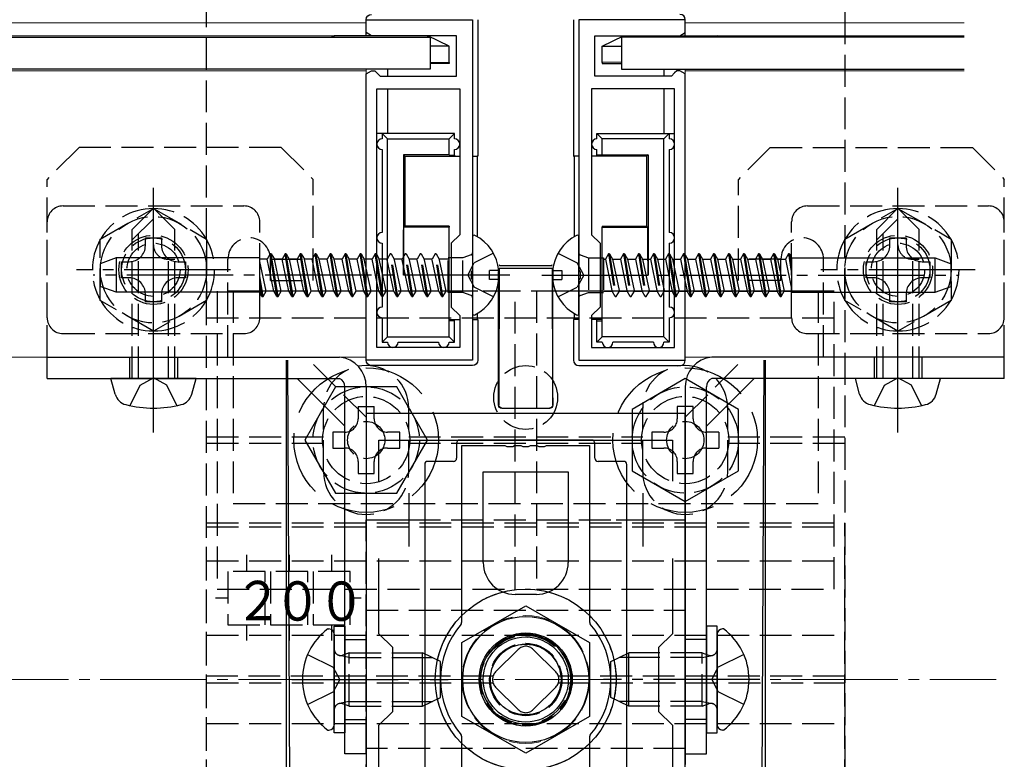
# Model space of a CAD drawing. Extents: x 175 to 1925, y 210 to 2807.
# Drawn here: x 1769 to 1862, y 2393 to 2462 of the extents above; entities that cross this region are included whole.
import ezdxf

# ---------------------------------------------------------------- set-up
doc = ezdxf.new("R2010")
doc.units = 0
doc.linetypes.add('YCENTER_1', pattern=[13, 10, -1, 1, -1])
doc.linetypes.add('YHIDDEN_1', pattern=[4, 3, -1])
for name, color, linetype, lineweight in [('YKK_11', 7, 'CONTINUOUS', 30), ('YKK_12', 2, 'CONTINUOUS', 13), ('YKK_13', 4, 'CONTINUOUS', 30), ('YSS_K', 3, 'CONTINUOUS', 13)]:
    doc.layers.add(name, color=color, linetype=linetype, lineweight=lineweight)
doc.styles.add('text-s', font='txt')

msp = doc.modelspace()

# ---------------------------------------------------------------- linework, layer by layer
at = {"layer": 'YKK_11', "linetype": 'ByBlock', "lineweight": -2, "ltscale": 0.5}
for p, q in [((1802, 2460.8), (1802, 2462)), ((1802, 2462), (1812, 2462)), ((1812, 2462), (1812, 2438.458)), ((1832, 2462), (1822, 2462)), ((1822, 2462), (1822, 2438.458)), ((1832, 2460.8), (1832, 2462)), ((1802.5, 2460.5), (1802, 2460.8)), ((1831.5, 2460.5), (1832, 2460.8)), ((1810.5, 2460.5), (1802.5, 2460.5)), ((1810.5, 2456.7), (1810.5, 2460.5)), ((1823.5, 2456.7), (1823.5, 2460.5)), ((1823.5, 2460.5), (1831.5, 2460.5)), ((1802, 2456.9), (1802.5, 2457.2)), ((1802.5, 2457.2), (1802.8, 2457.2)), ((1802.8, 2457.2), (1803, 2457)), ((1831.2, 2457.2), (1831, 2457)), ((1831.5, 2457.2), (1831.2, 2457.2)), ((1832, 2456.9), (1831.5, 2457.2)), ((1802, 2430), (1802, 2456.9)), ((1803, 2457), (1803.3, 2456.7)), ((1803.3, 2456.7), (1810.5, 2456.7)), ((1830.7, 2456.7), (1823.5, 2456.7)), ((1831, 2457), (1830.7, 2456.7)), ((1832, 2430), (1832, 2456.9)), ((1803, 2431.2), (1803, 2455.5)), ((1803, 2455.5), (1810.8, 2455.5)), ((1810.8, 2455.5), (1810.8, 2441.8)), ((1831, 2455.5), (1823.2, 2455.5)), ((1823.2, 2455.5), (1823.2, 2441.8)), ((1831, 2431.2), (1831, 2455.5)), ((1810.8, 2441.8), (1810, 2441)), ((1823.2, 2441.8), (1824, 2441)), ((1810, 2441), (1810, 2435)), ((1824, 2441), (1824, 2435)), ((1812, 2438.458), (1811.88, 2438.275)), ((1811.88, 2438.275), (1811.88, 2437.725)), ((1811.88, 2437.725), (1812, 2437.542)), ((1822, 2438.458), (1822.12, 2438.275)), ((1822.12, 2437.725), (1822, 2437.542)), ((1822.12, 2438.275), (1822.12, 2437.725)), ((1812, 2437.542), (1812, 2430)), ((1822, 2437.542), (1822, 2430)), ((1810, 2435), (1810.8, 2434.2)), ((1824, 2435), (1823.2, 2434.2)), ((1810.8, 2434.2), (1810.8, 2431.2)), ((1823.2, 2434.2), (1823.2, 2431.2)), ((1810.8, 2431.2), (1803, 2431.2)), ((1823.2, 2431.2), (1831, 2431.2)), ((1812, 2430), (1802, 2430)), ((1822, 2430), (1832, 2430)), ((1802, 2425), (1802, 2375)), ((1832, 2425), (1802, 2425)), ((1832, 2375), (1832, 2425)), ((1803.2, 2418.633), (1803.2, 2422.5)), ((1803.2, 2422.5), (1830.8, 2422.5)), ((1830.8, 2422.5), (1830.8, 2418.633)), ((1803.2, 2404.3), (1803.2, 2411.367)), ((1830.8, 2411.367), (1830.8, 2404.3)), ((1804.5, 2403), (1803.2, 2404.3)), ((1830.8, 2404.3), (1829.5, 2403)), ((1804.5, 2397), (1804.5, 2403)), ((1829.5, 2403), (1829.5, 2397)), ((1803.2, 2395.7), (1804.5, 2397)), ((1829.5, 2397), (1830.8, 2395.7)), ((1803.2, 2388.633), (1803.2, 2395.7)), ((1830.8, 2395.7), (1830.8, 2388.633))]:
    msp.add_line(p, q, dxfattribs=at)
at = {"layer": 'YKK_11', "ltscale": 0.5}
for p, q in [((1806, 2417.5), (1806, 2412.5)), ((1828, 2417.5), (1828, 2412.5)), ((1803.5, 2415), (1808.5, 2415)), ((1825.5, 2415), (1830.5, 2415))]:
    msp.add_line(p, q, dxfattribs=at)
at = {"layer": 'YKK_12'}
for p, q in [((1802, 2461.7), (1482, 2461.7)), ((1802, 2461.7), (1802, 2460.5)), ((1832, 2461.7), (1832, 2460.5)), ((1832, 2461.7), (1858.228, 2461.7)), ((1802, 2460.5), (1482, 2460.5)), ((1832, 2460.5), (1858.228, 2460.5)), ((1802, 2457.2), (1482, 2457.2)), ((1802, 2457.35), (1802, 2430.3)), ((1832, 2457.35), (1832, 2430.3)), ((1832, 2457.2), (1858.228, 2457.2)), ((1802, 2430.3), (1482, 2430.3)), ((1832, 2430.3), (1858.228, 2430.3))]:
    msp.add_line(p, q, dxfattribs=at)
at = {"layer": 'YKK_12', "linetype": 'YHIDDEN_1'}
msp.add_circle((1817, 2400), 6, dxfattribs=at)
at = {"layer": 'YKK_13', "linetype": 'YHIDDEN_1'}
for p, q in [((1787, 2301.3), (1787, 2498.7)), ((1847, 2498.7), (1847, 2301.3)), ((1775, 2450), (1772, 2447)), ((1794, 2450), (1775, 2450)), ((1794, 2450), (1797, 2447)), ((1840, 2450), (1837, 2447)), ((1840, 2450), (1859, 2450)), ((1859, 2450), (1862, 2447)), ((1772, 2430.3), (1772, 2447)), ((1797, 2437.5), (1797, 2447)), ((1837, 2437.5), (1837, 2447)), ((1862, 2430.3), (1862, 2447)), ((1773.5, 2444.5), (1790.5, 2444.5)), ((1777, 2441.387), (1782, 2444.274)), ((1780, 2442.3), (1782, 2444.3)), ((1784, 2442.3), (1782, 2444.3)), ((1782, 2444.274), (1787, 2441.387)), ((1843.5, 2444.5), (1860.5, 2444.5)), ((1847, 2441.387), (1852, 2444.274)), ((1850, 2442.3), (1852, 2444.3)), ((1854, 2442.3), (1852, 2444.3)), ((1852, 2444.274), (1857, 2441.387)), ((1780, 2441.3), (1782, 2443.3)), ((1850, 2441.3), (1852, 2443.3)), ((1772, 2434), (1772, 2443)), ((1780, 2428.3), (1780, 2442.3)), ((1784, 2428.3), (1784, 2442.3)), ((1792, 2434), (1792, 2443)), ((1842, 2434), (1842, 2443)), ((1850, 2428.3), (1850, 2442.3)), ((1854, 2428.3), (1854, 2442.3)), ((1862, 2434), (1862, 2443)), ((1777, 2435.613), (1777, 2441.387)), ((1780.6, 2428.3), (1780.6, 2441.9)), ((1781.24, 2440.78), (1781.24, 2441.5)), ((1781.24, 2441.5), (1782.76, 2441.5)), ((1782.76, 2441.5), (1782.76, 2440.78)), ((1787, 2441.387), (1787, 2435.613)), ((1847, 2435.613), (1847, 2441.387)), ((1850.6, 2428.3), (1850.6, 2441.9)), ((1851.24, 2440.78), (1851.24, 2441.5)), ((1851.24, 2441.5), (1852.76, 2441.5)), ((1852.76, 2441.5), (1852.76, 2440.78)), ((1857, 2441.387), (1857, 2435.613)), ((1783.4, 2439.5), (1784, 2439.5)), ((1783.4, 2428.3), (1783.4, 2439.5)), ((1789, 2430.3), (1789, 2439.5)), ((1793, 2439.5), (1797, 2439.5)), ((1793, 2437.5), (1793, 2439.5)), ((1802.556, 2439.5), (1802, 2439.5)), ((1802.846, 2440), (1802.557, 2439.5)), ((1803, 2437.401), (1802.557, 2439.5)), ((1802.946, 2440), (1802.846, 2440)), ((1803, 2439.025), (1802.846, 2440)), ((1802.946, 2440), (1803, 2439.906)), ((1803, 2439.656), (1802.946, 2440)), ((1803.966, 2439.5), (1803.5, 2439.5)), ((1804.256, 2440), (1803.967, 2439.5)), ((1804.6, 2436.5), (1803.967, 2439.5)), ((1804.356, 2440), (1804.256, 2440)), ((1804.889, 2436), (1804.256, 2440)), ((1804.356, 2440), (1804.644, 2439.5)), ((1804.989, 2436), (1804.356, 2440)), ((1805.376, 2439.5), (1804.644, 2439.5)), ((1805.278, 2436.5), (1804.644, 2439.5)), ((1805.666, 2440), (1805.377, 2439.5)), ((1806.01, 2436.5), (1805.377, 2439.5)), ((1805.766, 2440), (1805.666, 2440)), ((1806.299, 2436), (1805.666, 2440)), ((1805.766, 2440), (1806.054, 2439.5)), ((1806.399, 2436), (1805.766, 2440)), ((1806.786, 2439.5), (1806.054, 2439.5)), ((1806.688, 2436.5), (1806.054, 2439.5)), ((1807.076, 2440), (1806.787, 2439.5)), ((1807.42, 2436.5), (1806.787, 2439.5)), ((1807.176, 2440), (1807.076, 2440)), ((1807.709, 2436), (1807.076, 2440)), ((1807.176, 2440), (1807.464, 2439.5)), ((1807.809, 2436), (1807.176, 2440)), ((1808.196, 2439.5), (1807.464, 2439.5)), ((1808.098, 2436.5), (1807.464, 2439.5)), ((1808.486, 2440), (1808.197, 2439.5)), ((1808.83, 2436.5), (1808.197, 2439.5)), ((1808.586, 2440), (1808.486, 2440)), ((1809.119, 2436), (1808.486, 2440)), ((1808.586, 2440), (1808.874, 2439.5)), ((1809.219, 2436), (1808.586, 2440)), ((1809.693, 2439.5), (1808.874, 2439.5)), ((1809.508, 2436.5), (1808.874, 2439.5)), ((1809.693, 2436.38), (1809.693, 2439.62)), ((1809.8, 2439.62), (1809.693, 2439.62)), ((1811.093, 2439.62), (1810, 2439.62)), ((1811.868, 2439.902), (1811.093, 2439.62)), ((1811.093, 2436.38), (1811.093, 2439.62)), ((1813.966, 2440.05), (1812.151, 2439.145)), ((1820.034, 2440.05), (1821.849, 2439.145)), ((1822.132, 2439.902), (1822.907, 2439.62)), ((1822.907, 2439.62), (1822.907, 2436.38)), ((1822.907, 2439.62), (1824, 2439.62)), ((1824.2, 2439.62), (1824.307, 2439.62)), ((1824.307, 2439.62), (1824.307, 2436.38)), ((1824.307, 2439.5), (1824.492, 2439.5)), ((1824.781, 2440), (1824.492, 2439.5)), ((1824.492, 2439.5), (1825.126, 2436.5)), ((1824.881, 2440), (1824.781, 2440)), ((1824.781, 2440), (1825.414, 2436)), ((1824.881, 2440), (1825.17, 2439.5)), ((1824.881, 2440), (1825.514, 2436)), ((1825.17, 2439.5), (1825.803, 2436.5)), ((1825.171, 2439.5), (1825.902, 2439.5)), ((1826.191, 2440), (1825.902, 2439.5)), ((1825.902, 2439.5), (1826.536, 2436.5)), ((1826.291, 2440), (1826.191, 2440)), ((1826.191, 2440), (1826.824, 2436)), ((1826.291, 2440), (1826.58, 2439.5)), ((1826.291, 2440), (1826.924, 2436)), ((1826.58, 2439.5), (1827.213, 2436.5)), ((1826.581, 2439.5), (1827.312, 2439.5)), ((1827.601, 2440), (1827.312, 2439.5)), ((1827.312, 2439.5), (1827.946, 2436.5)), ((1827.701, 2440), (1827.601, 2440)), ((1827.601, 2440), (1828.234, 2436)), ((1827.701, 2440), (1827.99, 2439.5)), ((1827.701, 2440), (1828.334, 2436)), ((1827.99, 2439.5), (1828.623, 2436.5)), ((1827.991, 2439.5), (1828.722, 2439.5)), ((1829.011, 2440), (1828.722, 2439.5)), ((1828.722, 2439.5), (1829.356, 2436.5)), ((1829.111, 2440), (1829.011, 2440)), ((1829.011, 2440), (1829.644, 2436)), ((1829.111, 2440), (1829.4, 2439.5)), ((1829.111, 2440), (1829.744, 2436)), ((1829.4, 2439.5), (1830.033, 2436.5)), ((1829.401, 2439.5), (1830.132, 2439.5)), ((1830.421, 2440), (1830.132, 2439.5)), ((1830.132, 2439.5), (1830.5, 2437.761)), ((1830.421, 2440), (1830.5, 2439.504)), ((1830.5, 2440), (1830.421, 2440)), ((1831, 2439.5), (1831.542, 2439.5)), ((1831.831, 2440), (1831.542, 2439.5)), ((1831.542, 2439.5), (1832, 2437.333)), ((1831.931, 2440), (1831.831, 2440)), ((1831.831, 2440), (1832, 2438.933)), ((1831.931, 2440), (1832, 2439.564)), ((1831.931, 2440), (1832, 2439.88)), ((1841, 2439.5), (1837, 2439.5)), ((1841, 2437.5), (1841, 2439.5)), ((1845, 2430.3), (1845, 2439.5)), ((1853.4, 2439.5), (1854, 2439.5)), ((1853.4, 2428.3), (1853.4, 2439.5)), ((1779, 2437.74), (1779, 2439.26)), ((1779, 2439.26), (1779.72, 2439.26)), ((1784.28, 2439.26), (1785, 2439.26)), ((1785, 2439.26), (1785, 2437.74)), ((1802.458, 2436.5), (1802, 2438.667)), ((1811.542, 2438), (1812.151, 2439.145)), ((1822.458, 2438), (1821.849, 2439.145)), ((1831, 2438.599), (1831.443, 2436.5)), ((1849, 2437.74), (1849, 2439.26)), ((1849, 2439.26), (1849.72, 2439.26)), ((1854.28, 2439.26), (1855, 2439.26)), ((1855, 2439.26), (1855, 2437.74)), ((1779.72, 2437.74), (1779, 2437.74)), ((1785, 2437.74), (1784.28, 2437.74)), ((1803.868, 2436.5), (1803.5, 2438.239)), ((1811.542, 2438), (1812.151, 2436.855)), ((1822.458, 2438), (1821.849, 2436.855)), ((1849.72, 2437.74), (1849, 2437.74)), ((1855, 2437.74), (1854.28, 2437.74)), ((1793, 2437.5), (1797, 2437.5)), ((1802.169, 2436), (1802, 2437.067)), ((1813.966, 2435.95), (1812.151, 2436.855)), ((1820.034, 2435.95), (1821.849, 2436.855)), ((1831, 2436.975), (1831.154, 2436)), ((1841, 2437.5), (1837, 2437.5)), ((1781.24, 2435.5), (1781.24, 2436.22)), ((1782.76, 2436.22), (1782.76, 2435.5)), ((1816, 2436.5), (1788, 2436.5)), ((1788, 2436.5), (1788, 2408.5)), ((1844.5, 2436.5), (1789.5, 2436.5)), ((1789.5, 2436.5), (1789.5, 2416.5)), ((1802.069, 2436), (1802, 2436.436)), ((1802.069, 2436), (1802, 2436.12)), ((1802.069, 2436), (1802.169, 2436)), ((1802.169, 2436), (1802.458, 2436.5)), ((1803, 2436.5), (1802.458, 2436.5)), ((1803.579, 2436), (1803.5, 2436.496)), ((1803.5, 2436), (1803.579, 2436)), ((1803.579, 2436), (1803.868, 2436.5)), ((1804.599, 2436.5), (1803.868, 2436.5)), ((1804.889, 2436), (1804.6, 2436.5)), ((1804.889, 2436), (1804.989, 2436)), ((1804.989, 2436), (1805.278, 2436.5)), ((1806.009, 2436.5), (1805.278, 2436.5)), ((1806.299, 2436), (1806.01, 2436.5)), ((1806.299, 2436), (1806.399, 2436)), ((1806.399, 2436), (1806.688, 2436.5)), ((1807.419, 2436.5), (1806.688, 2436.5)), ((1807.709, 2436), (1807.42, 2436.5)), ((1807.709, 2436), (1807.809, 2436)), ((1807.809, 2436), (1808.098, 2436.5)), ((1808.829, 2436.5), (1808.098, 2436.5)), ((1809.119, 2436), (1808.83, 2436.5)), ((1809.119, 2436), (1809.219, 2436)), ((1809.219, 2436), (1809.508, 2436.5)), ((1809.693, 2436.5), (1809.508, 2436.5)), ((1809.8, 2436.38), (1809.693, 2436.38)), ((1811.093, 2436.38), (1810, 2436.38)), ((1811.868, 2436.098), (1811.093, 2436.38)), ((1816, 2408.5), (1816, 2436.5)), ((1846, 2436.5), (1818, 2436.5)), ((1818, 2436.5), (1818, 2408.5)), ((1822.132, 2436.098), (1822.907, 2436.38)), ((1822.907, 2436.38), (1824, 2436.38)), ((1824.2, 2436.38), (1824.307, 2436.38)), ((1824.307, 2436.5), (1825.126, 2436.5)), ((1825.414, 2436), (1825.126, 2436.5)), ((1825.414, 2436), (1825.514, 2436)), ((1825.514, 2436), (1825.803, 2436.5)), ((1825.804, 2436.5), (1826.536, 2436.5)), ((1826.824, 2436), (1826.536, 2436.5)), ((1826.824, 2436), (1826.924, 2436)), ((1826.924, 2436), (1827.213, 2436.5)), ((1827.214, 2436.5), (1827.946, 2436.5)), ((1828.234, 2436), (1827.946, 2436.5)), ((1828.234, 2436), (1828.334, 2436)), ((1828.334, 2436), (1828.623, 2436.5)), ((1828.624, 2436.5), (1829.356, 2436.5)), ((1829.644, 2436), (1829.356, 2436.5)), ((1829.644, 2436), (1829.744, 2436)), ((1829.744, 2436), (1830.033, 2436.5)), ((1830.034, 2436.5), (1830.5, 2436.5)), ((1831, 2436.344), (1831.054, 2436)), ((1831.054, 2436), (1831, 2436.094)), ((1831.054, 2436), (1831.154, 2436)), ((1831.154, 2436), (1831.443, 2436.5)), ((1831.444, 2436.5), (1832, 2436.5)), ((1844.5, 2436.5), (1844.5, 2416.5)), ((1846, 2408.5), (1846, 2436.5)), ((1851.24, 2435.5), (1851.24, 2436.22)), ((1852.76, 2436.22), (1852.76, 2435.5)), ((1782, 2432.726), (1777, 2435.613)), ((1782.76, 2435.5), (1781.24, 2435.5)), ((1787, 2435.613), (1782, 2432.726)), ((1852, 2432.726), (1847, 2435.613)), ((1852.76, 2435.5), (1851.24, 2435.5)), ((1857, 2435.613), (1852, 2432.726)), ((1787, 2434), (1847, 2434)), ((1773.5, 2432.5), (1790.5, 2432.5)), ((1843.5, 2432.5), (1860.5, 2432.5)), ((1779.75, 2430.3), (1779.75, 2428.3)), ((1784.25, 2430.3), (1784.25, 2428.3)), ((1802, 2424.643), (1796.343, 2430.3)), ((1832, 2424.643), (1837.657, 2430.3)), ((1849.75, 2430.3), (1849.75, 2428.3)), ((1854.25, 2430.3), (1854.25, 2428.3)), ((1779.8, 2425.733), (1780.742, 2427.664)), ((1780.742, 2427.664), (1782, 2428.333)), ((1783.258, 2427.664), (1782, 2428.333)), ((1784.2, 2425.733), (1783.258, 2427.664)), ((1849.8, 2425.733), (1850.742, 2427.664)), ((1850.742, 2427.664), (1852, 2428.333)), ((1853.258, 2427.664), (1852, 2428.333)), ((1854.2, 2425.733), (1853.258, 2427.664)), ((1801.25, 2425.65), (1802.75, 2425.65)), ((1798, 2419.5), (1798, 2425.5)), ((1806, 2419.5), (1806, 2425.5)), ((1828, 2419.5), (1828, 2425.5)), ((1836, 2419.5), (1836, 2425.5)), ((1835.15, 2423.25), (1835.15, 2421.75)), ((1787, 2422.8), (1798, 2422.8)), ((1787, 2422.2), (1798, 2422.2)), ((1806, 2422.8), (1828, 2422.8)), ((1806, 2422.2), (1828, 2422.2)), ((1836, 2422.8), (1847, 2422.8)), ((1836, 2422.2), (1847, 2422.2)), ((1844.5, 2416.5), (1789.5, 2416.5)), ((1787, 2414.359), (1787, 2414.708)), ((1787, 2414.708), (1847, 2414.708)), ((1802, 2385), (1802, 2415)), ((1802, 2415), (1832, 2415)), ((1832, 2415), (1832, 2385)), ((1847, 2414.359), (1847, 2414.708)), ((1787, 2385.47), (1787, 2414.359)), ((1787, 2414.359), (1847, 2414.359)), ((1847, 2385.47), (1847, 2414.359)), ((1787, 2411.15), (1847, 2411.15)), ((1790.75, 2411.71), (1790.75, 2410.15)), ((1794.75, 2411.71), (1794.75, 2410.15)), ((1798.75, 2411.71), (1798.75, 2410.15)), ((1792.5, 2410.15), (1789, 2410.15)), ((1789, 2410.15), (1789, 2405.15)), ((1792.5, 2405.15), (1792.5, 2410.15)), ((1796.5, 2410.15), (1793, 2410.15)), ((1793, 2410.15), (1793, 2405.15)), ((1796.5, 2405.15), (1796.5, 2410.15)), ((1800.5, 2410.15), (1797, 2410.15)), ((1797, 2410.15), (1797, 2405.15)), ((1800.5, 2405.15), (1800.5, 2410.15)), ((1788, 2408.5), (1816, 2408.5)), ((1818, 2408.5), (1846, 2408.5)), ((1789, 2407.65), (1787.829, 2407.65)), ((1801.535, 2407.65), (1800.5, 2407.65)), ((1802, 2393.5), (1802, 2406.5)), ((1802, 2406.5), (1832, 2406.5)), ((1832, 2406.5), (1832, 2393.5)), ((1789, 2405.15), (1792.5, 2405.15)), ((1790.75, 2405.15), (1790.75, 2403.675)), ((1793, 2405.15), (1796.5, 2405.15)), ((1794.75, 2405.15), (1794.75, 2403.675)), ((1797, 2405.15), (1800.5, 2405.15)), ((1798.75, 2405.15), (1798.75, 2403.675)), ((1787, 2404.15), (1847, 2404.15)), ((1800, 2403.75), (1802, 2403.75)), ((1834, 2403.75), (1832, 2403.75)), ((1800.4, 2402.5), (1799.805, 2402.284)), ((1800.4, 2397.5), (1800.4, 2402.5)), ((1800.4, 2402.5), (1804.5, 2402.5)), ((1814.172, 2400.707), (1816.293, 2402.828)), ((1817.707, 2402.828), (1819.828, 2400.707)), ((1833.6, 2402.5), (1829.5, 2402.5)), ((1833.6, 2397.5), (1833.6, 2402.5)), ((1833.6, 2402.5), (1834.195, 2402.284)), ((1796.488, 2402.35), (1798.905, 2401.145)), ((1800.4, 2402.067), (1799.477, 2402.26)), ((1800.4, 2402.067), (1804.5, 2402.067)), ((1833.6, 2402.067), (1829.5, 2402.067)), ((1833.6, 2402.067), (1834.523, 2402.26)), ((1837.512, 2402.35), (1835.095, 2401.145)), ((1799.514, 2400), (1798.905, 2401.145)), ((1834.486, 2400), (1835.095, 2401.145)), ((1813.925, 2400.3), (1787, 2400.3)), ((1787, 2399.7), (1813.925, 2399.7)), ((1799.514, 2400), (1798.905, 2398.855)), ((1847, 2400.3), (1820.075, 2400.3)), ((1820.075, 2399.7), (1847, 2399.7)), ((1834.486, 2400), (1835.095, 2398.855)), ((1796.488, 2397.65), (1798.905, 2398.855)), ((1816.293, 2397.172), (1814.172, 2399.293)), ((1819.828, 2399.293), (1817.707, 2397.172)), ((1837.512, 2397.65), (1835.095, 2398.855)), ((1800.4, 2397.933), (1799.477, 2397.74)), ((1800.4, 2397.933), (1804.5, 2397.933)), ((1833.6, 2397.933), (1829.5, 2397.933)), ((1833.6, 2397.933), (1834.523, 2397.74)), ((1800.4, 2397.5), (1799.805, 2397.716)), ((1800.4, 2397.5), (1804.5, 2397.5)), ((1833.6, 2397.5), (1829.5, 2397.5)), ((1833.6, 2397.5), (1834.195, 2397.716)), ((1800, 2396.25), (1802, 2396.25)), ((1834, 2396.25), (1832, 2396.25)), ((1787, 2395.85), (1847, 2395.85)), ((1832, 2393.5), (1802, 2393.5))]:
    msp.add_line(p, q, dxfattribs=at)
at = {"layer": 'YKK_13'}
for p, q in [((1802, 2460.5), (1802, 2461.999)), ((1812.5, 2462.001), (1812.5, 2449.173)), ((1821.5, 2462.001), (1821.5, 2449.173)), ((1832, 2460.5), (1832, 2461.999)), ((1476, 2460.35), (1808, 2460.35)), ((1798.7, 2460.35), (1799, 2460.5)), ((1799, 2460.35), (1799, 2460.5)), ((1807.8, 2460.5), (1799, 2460.5)), ((1807.8, 2460.35), (1807.8, 2460.5)), ((1809.8, 2459.5), (1807.8, 2460.5)), ((1808, 2460.35), (1808, 2457.35)), ((1824.2, 2459.5), (1826.2, 2460.5)), ((1858.228, 2460.35), (1826, 2460.35)), ((1826, 2460.35), (1826, 2457.35)), ((1826.2, 2460.35), (1826.2, 2460.5)), ((1826.2, 2460.5), (1835, 2460.5)), ((1835, 2460.35), (1835, 2460.5)), ((1835.3, 2460.35), (1835, 2460.5)), ((1809.8, 2459.5), (1808, 2459.5)), ((1809.8, 2457.983), (1809.8, 2459.5)), ((1824.2, 2457.983), (1824.2, 2459.5)), ((1824.2, 2459.5), (1826, 2459.5)), ((1808, 2457.35), (1476, 2457.35)), ((1804, 2457.35), (1804, 2456.7)), ((1808, 2457.998), (1809.8, 2457.983)), ((1809.8, 2457.894), (1808, 2457.894)), ((1809.8, 2457.983), (1809.8, 2457.894)), ((1826, 2457.998), (1824.2, 2457.983)), ((1824.2, 2457.983), (1824.2, 2457.894)), ((1824.2, 2457.894), (1826, 2457.894)), ((1826, 2457.35), (1858.228, 2457.35)), ((1830, 2457.35), (1830, 2456.7)), ((1804, 2455.5), (1804, 2451.3)), ((1830, 2455.5), (1830, 2451.3)), ((1802, 2430.001), (1802, 2451.3)), ((1803.5, 2451.3), (1803, 2451.3)), ((1803.5, 2451.3), (1804, 2450.8)), ((1803.5, 2451.3), (1803.5, 2450.8)), ((1810.3, 2451.3), (1803.5, 2451.3)), ((1804, 2432.2), (1804, 2450.8)), ((1804, 2450.8), (1809.8, 2450.8)), ((1809.8, 2450.8), (1810.3, 2451.3)), ((1809.8, 2449.3), (1809.8, 2450.8)), ((1810.3, 2450.8), (1810.3, 2451.3)), ((1824.2, 2450.8), (1823.7, 2451.3)), ((1823.7, 2451.3), (1830.5, 2451.3)), ((1823.7, 2450.8), (1823.7, 2451.3)), ((1830, 2450.8), (1824.2, 2450.8)), ((1824.2, 2449.3), (1824.2, 2450.8)), ((1830.5, 2451.3), (1830, 2450.8)), ((1830, 2432.2), (1830, 2450.8)), ((1830.5, 2451.3), (1830.5, 2450.8)), ((1830.5, 2451.3), (1831, 2451.3)), ((1832, 2430.001), (1832, 2451.3)), ((1803.5, 2449.8), (1803.5, 2442)), ((1810.3, 2449.283), (1810.3, 2449.8)), ((1823.7, 2449.283), (1823.7, 2449.8)), ((1830.5, 2449.8), (1830.5, 2442)), ((1805.5, 2449.3), (1805.5, 2438)), ((1809.8, 2449.3), (1805.5, 2449.3)), ((1805.5, 2449.3), (1805.635, 2449.165)), ((1805.635, 2449.165), (1805.635, 2442.596)), ((1805.635, 2449.165), (1810.8, 2449.165)), ((1809.8, 2449.3), (1810.3, 2449.283)), ((1810.3, 2449.283), (1810.3, 2449.173)), ((1810.3, 2449.173), (1810.8, 2449.173)), ((1812, 2449.173), (1812.5, 2449.173)), ((1812, 2449.165), (1812.439, 2449.165)), ((1812.5, 2449.173), (1812.439, 2449.165)), ((1812.439, 2449.165), (1812.439, 2441.615)), ((1821.5, 2449.173), (1821.561, 2449.165)), ((1822, 2449.173), (1821.5, 2449.173)), ((1822, 2449.165), (1821.561, 2449.165)), ((1821.561, 2449.165), (1821.561, 2441.615)), ((1823.7, 2449.173), (1823.2, 2449.173)), ((1828.365, 2449.165), (1823.2, 2449.165)), ((1824.2, 2449.3), (1823.7, 2449.283)), ((1823.7, 2449.283), (1823.7, 2449.173)), ((1824.2, 2449.3), (1828.5, 2449.3)), ((1828.5, 2449.3), (1828.365, 2449.165)), ((1828.365, 2449.165), (1828.365, 2442.596)), ((1828.5, 2449.3), (1828.5, 2438)), ((1805.635, 2442.596), (1805.539, 2442.5)), ((1809.8, 2442.5), (1805.539, 2442.5)), ((1809.8, 2442.596), (1805.635, 2442.596)), ((1809.8, 2442.596), (1809.8, 2442.5)), ((1809.8, 2438), (1809.8, 2442.5)), ((1824.2, 2442.596), (1828.365, 2442.596)), ((1824.2, 2442.596), (1824.2, 2442.5)), ((1824.2, 2438), (1824.2, 2442.5)), ((1824.2, 2442.5), (1828.461, 2442.5)), ((1828.365, 2442.596), (1828.461, 2442.5)), ((1812, 2441.596), (1812, 2434.404)), ((1822, 2434.404), (1822, 2441.596)), ((1803.5, 2441), (1803.5, 2438)), ((1830.5, 2441), (1830.5, 2438)), ((1778.5, 2439.616), (1777, 2439.07)), ((1778.5, 2439.616), (1778.5, 2436.384)), ((1792, 2439.616), (1778.5, 2439.616)), ((1792, 2436.345), (1792, 2439.616)), ((1792.687, 2439.5), (1792, 2439.5)), ((1792.975, 2440), (1792.686, 2439.5)), ((1793.32, 2436.5), (1792.687, 2439.5)), ((1793.075, 2440), (1792.975, 2440)), ((1793.609, 2436), (1792.976, 2440)), ((1793.075, 2440), (1793.363, 2439.5)), ((1793.709, 2436), (1793.076, 2440)), ((1794.097, 2439.5), (1793.364, 2439.5)), ((1793.998, 2436.5), (1793.365, 2439.497)), ((1794.385, 2440), (1794.096, 2439.5)), ((1794.73, 2436.5), (1794.097, 2439.5)), ((1794.485, 2440), (1794.385, 2440)), ((1795.019, 2436), (1794.386, 2440)), ((1794.485, 2440), (1794.773, 2439.5)), ((1795.119, 2436), (1794.486, 2440)), ((1795.506, 2439.5), (1794.774, 2439.5)), ((1795.408, 2436.5), (1794.775, 2439.497)), ((1795.796, 2440), (1795.507, 2439.5)), ((1796.14, 2436.5), (1795.507, 2439.5)), ((1795.896, 2440), (1795.796, 2440)), ((1796.429, 2436), (1795.796, 2440)), ((1795.896, 2440), (1796.184, 2439.5)), ((1796.529, 2436), (1795.896, 2440)), ((1796.916, 2439.5), (1796.184, 2439.5)), ((1796.818, 2436.5), (1796.184, 2439.5)), ((1797.206, 2440), (1796.917, 2439.5)), ((1797.55, 2436.5), (1796.917, 2439.5)), ((1797.306, 2440), (1797.206, 2440)), ((1797.839, 2436), (1797.206, 2440)), ((1797.306, 2440), (1797.594, 2439.5)), ((1797.939, 2436), (1797.306, 2440)), ((1798.326, 2439.5), (1797.594, 2439.5)), ((1798.228, 2436.5), (1797.594, 2439.5)), ((1798.616, 2440), (1798.327, 2439.5)), ((1798.96, 2436.5), (1798.327, 2439.5)), ((1798.716, 2440), (1798.616, 2440)), ((1799.249, 2436), (1798.616, 2440)), ((1798.716, 2440), (1799.004, 2439.5)), ((1799.349, 2436), (1798.716, 2440)), ((1799.736, 2439.5), (1799.004, 2439.5)), ((1799.638, 2436.5), (1799.004, 2439.5)), ((1800.026, 2440), (1799.737, 2439.5)), ((1800.37, 2436.5), (1799.737, 2439.5)), ((1800.126, 2440), (1800.026, 2440)), ((1800.659, 2436), (1800.026, 2440)), ((1800.126, 2440), (1800.414, 2439.5)), ((1800.759, 2436), (1800.126, 2440)), ((1801.146, 2439.5), (1800.414, 2439.5)), ((1801.048, 2436.5), (1800.414, 2439.5)), ((1801.436, 2440), (1801.147, 2439.5)), ((1801.78, 2436.5), (1801.147, 2439.5)), ((1801.536, 2440), (1801.436, 2440)), ((1802, 2436.436), (1801.436, 2440)), ((1801.536, 2440), (1801.824, 2439.5)), ((1802, 2437.067), (1801.536, 2440)), ((1802, 2439.5), (1801.824, 2439.5)), ((1802, 2438.667), (1801.824, 2439.5)), ((1803, 2439.906), (1803.234, 2439.5)), ((1803.5, 2436.496), (1803, 2439.656)), ((1803.5, 2439.5), (1803.234, 2439.5)), ((1803.5, 2438.239), (1803.234, 2439.5)), ((1810, 2439.62), (1809.8, 2439.62)), ((1824, 2439.62), (1824.2, 2439.62)), ((1830.521, 2440), (1830.5, 2440)), ((1830.5, 2439.504), (1831, 2436.344)), ((1830.521, 2440), (1830.81, 2439.5)), ((1830.521, 2440), (1831, 2436.975)), ((1830.81, 2439.5), (1831, 2438.599)), ((1830.811, 2439.5), (1831, 2439.5)), ((1832, 2439.88), (1832.22, 2439.5)), ((1832, 2439.564), (1832.564, 2436)), ((1832.22, 2439.5), (1832.853, 2436.5)), ((1832.221, 2439.5), (1832.952, 2439.5)), ((1833.241, 2440), (1832.952, 2439.5)), ((1832.952, 2439.5), (1833.586, 2436.5)), ((1833.341, 2440), (1833.241, 2440)), ((1833.241, 2440), (1833.874, 2436)), ((1833.341, 2440), (1833.63, 2439.5)), ((1833.341, 2440), (1833.974, 2436)), ((1833.63, 2439.5), (1834.263, 2436.5)), ((1833.631, 2439.5), (1834.362, 2439.5)), ((1834.651, 2440), (1834.362, 2439.5)), ((1834.362, 2439.5), (1834.996, 2436.5)), ((1834.751, 2440), (1834.651, 2440)), ((1834.651, 2440), (1835.284, 2436)), ((1834.751, 2440), (1835.04, 2439.5)), ((1834.751, 2440), (1835.384, 2436)), ((1835.04, 2439.5), (1835.673, 2436.5)), ((1835.041, 2439.5), (1835.772, 2439.5)), ((1836.061, 2440), (1835.772, 2439.5)), ((1835.772, 2439.5), (1836.406, 2436.5)), ((1836.161, 2440), (1836.061, 2440)), ((1836.061, 2440), (1836.694, 2436)), ((1836.161, 2440), (1836.45, 2439.5)), ((1836.161, 2440), (1836.794, 2436)), ((1836.45, 2439.5), (1837.083, 2436.5)), ((1836.451, 2439.5), (1837.182, 2439.5)), ((1837.471, 2440), (1837.182, 2439.5)), ((1837.182, 2439.5), (1837.816, 2436.5)), ((1837.571, 2440), (1837.471, 2440)), ((1837.471, 2440), (1838.104, 2436)), ((1837.571, 2440), (1837.86, 2439.5)), ((1837.571, 2440), (1838.204, 2436)), ((1837.86, 2439.5), (1838.493, 2436.5)), ((1837.861, 2439.5), (1838.592, 2439.5)), ((1838.881, 2440), (1838.592, 2439.5)), ((1838.592, 2439.5), (1839.225, 2436.503)), ((1838.981, 2440), (1838.881, 2440)), ((1838.881, 2440), (1839.514, 2436)), ((1838.981, 2440), (1839.27, 2439.5)), ((1838.981, 2440), (1839.614, 2436)), ((1839.27, 2439.5), (1839.903, 2436.5)), ((1839.27, 2439.5), (1840.002, 2439.5)), ((1840.291, 2440), (1840.002, 2439.5)), ((1840.002, 2439.5), (1840.635, 2436.503)), ((1840.391, 2440), (1840.291, 2440)), ((1840.291, 2440), (1840.924, 2436)), ((1840.391, 2440), (1840.68, 2439.5)), ((1840.391, 2440), (1841.024, 2436)), ((1840.68, 2439.5), (1841.313, 2436.5)), ((1840.68, 2439.5), (1841.412, 2439.5)), ((1841.701, 2440), (1841.412, 2439.5)), ((1841.412, 2439.5), (1842, 2436.717)), ((1841.801, 2440), (1841.701, 2440)), ((1841.701, 2440), (1842, 2438.112)), ((1841.801, 2440), (1842, 2439.655)), ((1841.801, 2440), (1842, 2438.743)), ((1842, 2439.655), (1842, 2436.384)), ((1842, 2439.616), (1855.5, 2439.616)), ((1855.5, 2436.384), (1855.5, 2439.616)), ((1855.5, 2439.616), (1857, 2439.07)), ((1777, 2439.07), (1777, 2436.93)), ((1792.588, 2436.5), (1792, 2439.283)), ((1803.479, 2436), (1803, 2439.025)), ((1814.464, 2438.558), (1814.499, 2438.663)), ((1814.499, 2438.663), (1814.469, 2427.188)), ((1814.499, 2438.663), (1819.501, 2438.663)), ((1814.5, 2439), (1814.535, 2438.895)), ((1814.535, 2438.895), (1819.465, 2438.895)), ((1819.465, 2438.895), (1819.5, 2439)), ((1819.536, 2438.558), (1819.501, 2438.663)), ((1819.501, 2438.663), (1819.531, 2427.188)), ((1832, 2438.933), (1832.464, 2436)), ((1857, 2436.93), (1857, 2439.07)), ((1792.299, 2436), (1792, 2437.888)), ((1803.5, 2438), (1803.5, 2435)), ((1809.8, 2438), (1805.5, 2438)), ((1809.8, 2433.7), (1809.8, 2438)), ((1813.6, 2437.575), (1813.6, 2438.425)), ((1814.478, 2438.425), (1813.6, 2438.425)), ((1819.522, 2438.425), (1820.4, 2438.425)), ((1820.4, 2438.425), (1820.4, 2437.575)), ((1824.2, 2433.7), (1824.2, 2438)), ((1824.2, 2438), (1828.5, 2438)), ((1830.5, 2438), (1830.5, 2435)), ((1830.5, 2437.761), (1830.766, 2436.5)), ((1778.5, 2436.384), (1777, 2436.93)), ((1792.199, 2436), (1792, 2437.257)), ((1803.19, 2436.5), (1803, 2437.401)), ((1814.478, 2437.575), (1813.6, 2437.575)), ((1814.448, 2427.188), (1814.448, 2437.559)), ((1819.522, 2437.575), (1820.4, 2437.575)), ((1819.552, 2427.188), (1819.552, 2437.559)), ((1832, 2437.333), (1832.176, 2436.5)), ((1855.5, 2436.384), (1857, 2436.93)), ((1792, 2436.384), (1778.5, 2436.384)), ((1792.199, 2436), (1792, 2436.345)), ((1792.199, 2436), (1792.299, 2436)), ((1792.299, 2436), (1792.588, 2436.5)), ((1793.32, 2436.5), (1792.588, 2436.5)), ((1793.609, 2436), (1793.32, 2436.5)), ((1793.609, 2436), (1793.709, 2436)), ((1793.709, 2436), (1793.998, 2436.5)), ((1794.73, 2436.5), (1793.998, 2436.5)), ((1795.019, 2436), (1794.73, 2436.5)), ((1795.019, 2436), (1795.119, 2436)), ((1795.119, 2436), (1795.408, 2436.5)), ((1796.139, 2436.5), (1795.408, 2436.5)), ((1796.429, 2436), (1796.14, 2436.5)), ((1796.429, 2436), (1796.529, 2436)), ((1796.529, 2436), (1796.818, 2436.5)), ((1797.549, 2436.5), (1796.818, 2436.5)), ((1797.839, 2436), (1797.55, 2436.5)), ((1797.839, 2436), (1797.939, 2436)), ((1797.939, 2436), (1798.228, 2436.5)), ((1798.959, 2436.5), (1798.228, 2436.5)), ((1799.249, 2436), (1798.96, 2436.5)), ((1799.249, 2436), (1799.349, 2436)), ((1799.349, 2436), (1799.638, 2436.5)), ((1800.369, 2436.5), (1799.638, 2436.5)), ((1800.659, 2436), (1800.37, 2436.5)), ((1800.659, 2436), (1800.759, 2436)), ((1800.759, 2436), (1801.048, 2436.5)), ((1801.779, 2436.5), (1801.048, 2436.5)), ((1802, 2436.12), (1801.78, 2436.5)), ((1803.189, 2436.5), (1803, 2436.5)), ((1803.479, 2436), (1803.19, 2436.5)), ((1803.479, 2436), (1803.5, 2436)), ((1810, 2436.38), (1809.8, 2436.38)), ((1824, 2436.38), (1824.2, 2436.38)), ((1830.5, 2436.5), (1830.766, 2436.5)), ((1831, 2436.094), (1830.766, 2436.5)), ((1832, 2436.5), (1832.176, 2436.5)), ((1832.464, 2436), (1832.176, 2436.5)), ((1832.464, 2436), (1832.564, 2436)), ((1832.564, 2436), (1832.853, 2436.5)), ((1832.854, 2436.5), (1833.586, 2436.5)), ((1833.874, 2436), (1833.586, 2436.5)), ((1833.874, 2436), (1833.974, 2436)), ((1833.974, 2436), (1834.263, 2436.5)), ((1834.264, 2436.5), (1834.996, 2436.5)), ((1835.284, 2436), (1834.996, 2436.5)), ((1835.284, 2436), (1835.384, 2436)), ((1835.384, 2436), (1835.673, 2436.5)), ((1835.674, 2436.5), (1836.406, 2436.5)), ((1836.694, 2436), (1836.406, 2436.5)), ((1836.694, 2436), (1836.794, 2436)), ((1836.794, 2436), (1837.083, 2436.5)), ((1837.084, 2436.5), (1837.816, 2436.5)), ((1838.104, 2436), (1837.816, 2436.5)), ((1838.104, 2436), (1838.204, 2436)), ((1838.204, 2436), (1838.493, 2436.5)), ((1838.494, 2436.5), (1839.226, 2436.5)), ((1839.515, 2436), (1839.227, 2436.5)), ((1839.515, 2436), (1839.615, 2436)), ((1839.615, 2436), (1839.904, 2436.5)), ((1839.903, 2436.5), (1840.636, 2436.5)), ((1840.925, 2436), (1840.637, 2436.5)), ((1840.925, 2436), (1841.025, 2436)), ((1841.025, 2436), (1841.314, 2436.5)), ((1841.313, 2436.5), (1842, 2436.5)), ((1842, 2436.384), (1855.5, 2436.384)), ((1803.5, 2434), (1803.5, 2431.7)), ((1812.439, 2434.385), (1812.439, 2433.835)), ((1821.561, 2434.385), (1821.561, 2433.835)), ((1830.5, 2434), (1830.5, 2431.7)), ((1809.8, 2433.835), (1810.8, 2433.835)), ((1810.3, 2433.717), (1809.8, 2433.7)), ((1809.8, 2432.2), (1809.8, 2433.7)), ((1810.3, 2433.827), (1810.8, 2433.827)), ((1810.3, 2433.717), (1810.3, 2433.827)), ((1810.3, 2431.7), (1810.3, 2433.717)), ((1812, 2433.835), (1812.439, 2433.835)), ((1812, 2433.827), (1812.5, 2433.827)), ((1812.439, 2433.835), (1812.5, 2433.827)), ((1812.5, 2433.827), (1812.5, 2429.999)), ((1821.561, 2433.835), (1821.5, 2433.827)), ((1822, 2433.827), (1821.5, 2433.827)), ((1821.5, 2433.827), (1821.5, 2429.999)), ((1822, 2433.835), (1821.561, 2433.835)), ((1824.2, 2433.835), (1823.2, 2433.835)), ((1823.7, 2433.827), (1823.2, 2433.827)), ((1823.7, 2433.717), (1823.7, 2433.827)), ((1823.7, 2433.717), (1824.2, 2433.7)), ((1823.7, 2431.7), (1823.7, 2433.717)), ((1824.2, 2432.2), (1824.2, 2433.7)), ((1804, 2432.2), (1803.5, 2431.7)), ((1804, 2432.2), (1809.8, 2432.2)), ((1810.3, 2431.7), (1809.8, 2432.2)), ((1823.7, 2431.7), (1824.2, 2432.2)), ((1830, 2432.2), (1824.2, 2432.2)), ((1830, 2432.2), (1830.5, 2431.7)), ((1803.5, 2431.7), (1804, 2431.7)), ((1805, 2431.7), (1808.8, 2431.7)), ((1809.8, 2431.7), (1810.3, 2431.7)), ((1824.2, 2431.7), (1823.7, 2431.7)), ((1829, 2431.7), (1825.2, 2431.7)), ((1830.5, 2431.7), (1830, 2431.7)), ((1772, 2430.3), (1799.5, 2430.3)), ((1772, 2428.3), (1772, 2430.3)), ((1862, 2430.3), (1834.5, 2430.3)), ((1862, 2428.3), (1862, 2430.3)), ((1794.5, 2361.999), (1794.5, 2430)), ((1794.934, 2362.436), (1794.625, 2430)), ((1812.001, 2429.5), (1802.5, 2429.5)), ((1821.999, 2429.5), (1831.5, 2429.5)), ((1839.375, 2430), (1839.066, 2362.436)), ((1839.5, 2430), (1839.5, 2361.999)), ((1772, 2428.3), (1799.5, 2428.3)), ((1778.396, 2426.821), (1778, 2428.3)), ((1786, 2428.3), (1778, 2428.3)), ((1785.604, 2426.821), (1786, 2428.3)), ((1795.515, 2428.3), (1800, 2423.815)), ((1800, 2393), (1800, 2427.5)), ((1802, 2427.5), (1802, 2393)), ((1832, 2427.5), (1832, 2393)), ((1838.485, 2428.3), (1834, 2423.815)), ((1834, 2393), (1834, 2427.5)), ((1862, 2428.3), (1834.5, 2428.3)), ((1848.396, 2426.821), (1848, 2428.3)), ((1856, 2428.3), (1848, 2428.3)), ((1855.604, 2426.821), (1856, 2428.3)), ((1814.448, 2425.782), (1814.448, 2427.188)), ((1814.469, 2427.188), (1814.466, 2425.801)), ((1819.531, 2427.188), (1819.534, 2425.801)), ((1819.552, 2425.782), (1819.552, 2427.188)), ((1814.748, 2425.483), (1819.252, 2425.483)), ((1814.765, 2425.5), (1819.235, 2425.5)), ((1810.5, 2422.2), (1810.5, 2420.8)), ((1823.2, 2422.5), (1810.8, 2422.5)), ((1823.5, 2420.8), (1823.5, 2422.2)), ((1807.5, 2420.2), (1807.5, 2379.8)), ((1810.2, 2420.5), (1807.8, 2420.5)), ((1826.2, 2420.5), (1823.8, 2420.5)), ((1826.5, 2379.8), (1826.5, 2420.2)), ((1811, 2403.464), (1817, 2406.928)), ((1817, 2406.928), (1823, 2403.464)), ((1798.4, 2404.75), (1798.5, 2404.75)), ((1799, 2395), (1799, 2405)), ((1799, 2405), (1800, 2405)), ((1800, 2405), (1800, 2395)), ((1834, 2405), (1834, 2395)), ((1835, 2405), (1834, 2405)), ((1835, 2395), (1835, 2405)), ((1835.6, 2404.75), (1835.5, 2404.75)), ((1799, 2404.25), (1799, 2395.75)), ((1811, 2396.536), (1811, 2403.464)), ((1823, 2403.464), (1823, 2396.536)), ((1835, 2404.25), (1835, 2395.75)), ((1804.5, 2402.5), (1807.3, 2402.5)), ((1807.3, 2397.5), (1807.3, 2402.5)), ((1809, 2401.7), (1807.3, 2402.5)), ((1825, 2401.7), (1826.7, 2402.5)), ((1826.7, 2397.5), (1826.7, 2402.5)), ((1829.5, 2402.5), (1826.7, 2402.5)), ((1804.5, 2402.067), (1808.22, 2402.067)), ((1809, 2398.3), (1809, 2401.7)), ((1825, 2398.3), (1825, 2401.7)), ((1829.5, 2402.067), (1825.78, 2402.067)), ((1804.5, 2397.933), (1808.22, 2397.933)), ((1807.3, 2397.5), (1809, 2398.3)), ((1826.7, 2397.5), (1825, 2398.3)), ((1829.5, 2397.933), (1825.78, 2397.933)), ((1804.5, 2397.5), (1807.3, 2397.5)), ((1829.5, 2397.5), (1826.7, 2397.5)), ((1817, 2393.072), (1811, 2396.536)), ((1823, 2396.536), (1817, 2393.072)), ((1798.4, 2395.25), (1798.5, 2395.25)), ((1835.6, 2395.25), (1835.5, 2395.25)), ((1800, 2395), (1799, 2395)), ((1834, 2395), (1835, 2395)), ((1802, 2393), (1800, 2393)), ((1832, 2393), (1834, 2393))]:
    msp.add_line(p, q, dxfattribs=at)
at = {"layer": 'YKK_13', "linetype": 'YCENTER_1'}
for p, q in [((1782, 2423.2), (1782, 2446.8)), ((1852, 2423.2), (1852, 2446.8)), ((1782, 2431.25), (1782, 2445.75)), ((1852, 2431.25), (1852, 2445.75)), ((1789.25, 2438.5), (1774.75, 2438.5)), ((1815.5, 2438), (1776.339, 2438)), ((1818.5, 2438), (1857.661, 2438)), ((1859.25, 2438.5), (1844.75, 2438.5)), ((1795, 2400), (1809.699, 2400)), ((1839, 2400), (1824.301, 2400))]:
    msp.add_line(p, q, dxfattribs=at)
at = {"layer": 'YKK_13', "linetype": 'YHIDDEN_1', "ltscale": 2}
for p, q in [((1799.113, 2427.5), (1796.226, 2422.5)), ((1804.887, 2427.5), (1799.113, 2427.5)), ((1807.774, 2422.5), (1804.887, 2427.5)), ((1832, 2428.274), (1827, 2425.387)), ((1837, 2425.387), (1832, 2428.274)), ((1827, 2425.387), (1827, 2419.613)), ((1837, 2419.613), (1837, 2425.387)), ((1796.226, 2422.5), (1799.113, 2417.5)), ((1804.887, 2417.5), (1807.774, 2422.5)), ((1827, 2419.613), (1832, 2416.726)), ((1832, 2416.726), (1837, 2419.613)), ((1799.113, 2417.5), (1804.887, 2417.5))]:
    msp.add_line(p, q, dxfattribs=at)
at = {"layer": 'YKK_13', "linetype": 'YHIDDEN_1', "ltscale": 3}
for p, q in [((1801.25, 2425.65), (1801.25, 2424.5)), ((1802.75, 2424.5), (1802.75, 2425.65)), ((1832.75, 2425.65), (1831.25, 2425.65)), ((1831.25, 2425.65), (1831.25, 2424.5)), ((1832.75, 2424.5), (1832.75, 2425.65)), ((1798.85, 2423.25), (1798.85, 2421.75)), ((1800, 2423.25), (1798.85, 2423.25)), ((1805.15, 2423.25), (1804, 2423.25)), ((1805.15, 2421.75), (1805.15, 2423.25)), ((1828.85, 2423.25), (1828.85, 2421.75)), ((1830, 2423.25), (1828.85, 2423.25)), ((1835.15, 2423.25), (1834, 2423.25)), ((1798.85, 2421.75), (1800, 2421.75)), ((1804, 2421.75), (1805.15, 2421.75)), ((1828.85, 2421.75), (1830, 2421.75)), ((1834, 2421.75), (1835.15, 2421.75)), ((1801.25, 2420.5), (1801.25, 2419.35)), ((1802.75, 2419.35), (1802.75, 2420.5)), ((1831.25, 2420.5), (1831.25, 2419.35)), ((1832.75, 2419.35), (1832.75, 2420.5)), ((1801.25, 2419.35), (1802.75, 2419.35)), ((1831.25, 2419.35), (1832.75, 2419.35))]:
    msp.add_line(p, q, dxfattribs=at)
at = {"layer": 'YKK_13', "linetype": 'ByBlock', "lineweight": -2}
for p, q in [((1811, 2405.404), (1811, 2422)), ((1811, 2422), (1815.042, 2422)), ((1815.042, 2422), (1815.225, 2421.88)), ((1815.775, 2421.88), (1815.958, 2422)), ((1815.958, 2422), (1816.542, 2422)), ((1816.542, 2422), (1816.725, 2421.88)), ((1817.275, 2421.88), (1817.458, 2422)), ((1817.458, 2422), (1818.042, 2422)), ((1818.042, 2422), (1818.225, 2421.88)), ((1818.775, 2421.88), (1818.958, 2422)), ((1818.958, 2422), (1823, 2422)), ((1823, 2422), (1823, 2405.404)), ((1815.225, 2421.88), (1815.775, 2421.88)), ((1816.725, 2421.88), (1817.275, 2421.88)), ((1818.225, 2421.88), (1818.775, 2421.88)), ((1813, 2411), (1813, 2419.5)), ((1813, 2419.5), (1821, 2419.5)), ((1821, 2419.5), (1821, 2411)), ((1818, 2408), (1816, 2408)), ((1810.928, 2405.208), (1811, 2405.404)), ((1823, 2405.404), (1823.072, 2405.208)), ((1811, 2394.596), (1810.928, 2394.792)), ((1811, 2378), (1811, 2394.596)), ((1823.072, 2394.792), (1823, 2394.596)), ((1823, 2394.596), (1823, 2378))]:
    msp.add_line(p, q, dxfattribs=at)
at = {"layer": 'YKK_13', "linetype": 'YHIDDEN_1'}
for centre, radius in [((1782, 2438.5), 5), ((1852, 2438.5), 5), ((1782, 2438.5), 3.25), ((1782, 2438.5), 3), ((1852, 2438.5), 3.25), ((1852, 2438.5), 3), ((1782, 2438.5), 2.5), ((1852, 2438.5), 2.5), ((1817, 2426.5), 3), ((1802, 2422.5), 5), ((1832, 2422.5), 5), ((1802, 2422.5), 4.1), ((1832, 2422.5), 4.1), ((1802, 2422.5), 1.75), ((1832, 2422.5), 1.75), ((1817, 2400), 8.5), ((1817, 2400), 4.25), ((1817, 2400), 4.25), ((1817, 2399.903), 4.245), ((1817, 2400), 4), ((1817, 2400), 3.4)]:
    msp.add_circle(centre, radius, dxfattribs=at)
at = {"layer": 'YKK_13', "linetype": 'YHIDDEN_1', "ltscale": 2}
for centre in [(1802, 2422.5), (1832, 2422.5)]:
    msp.add_circle(centre, 6.8, dxfattribs=at)
at = {"layer": 'YKK_13'}
for radius in [8.5, 5.928, 4.375, 4, 4, 3.324, 3.32]:
    msp.add_circle((1817, 2400), radius, dxfattribs=at)
for centre, radius, start, end in [((1803.5, 2450.3), 0.5, 90, 270), ((1810.3, 2450.3), 0.5, 270, 90), ((1823.7, 2450.3), 0.5, 90, 270), ((1830.5, 2450.3), 0.5, 270, 90), ((1803.5, 2441.5), 0.5, 90, 270), ((1812.154, 2441.596), 0.154, 62.71904, 180), ((1810.3, 2438), 4.2, 5.80773, 62.71904), ((1823.7, 2438), 4.2, 117.28096, 174.19227), ((1821.846, 2441.596), 0.154, 0, 117.28096), ((1830.5, 2441.5), 0.5, 270, 90), ((1810.3, 2438), 4.2, 297.28096, 354.19227), ((1823.7, 2438), 4.2, 185.80773, 242.71904), ((1803.5, 2434.5), 0.5, 90, 270), ((1830.5, 2434.5), 0.5, 270, 90), ((1812.154, 2434.404), 0.154, 180, 297.28096), ((1821.846, 2434.404), 0.154, 242.71904, 0), ((1804.5, 2431.7), 0.5, 180, 0), ((1809.3, 2431.7), 0.5, 180, 0), ((1824.7, 2431.7), 0.5, 180, 0), ((1829.5, 2431.7), 0.5, 180, 0), ((1799.229, 2427.542), 2.771, 359.13451, 84.38609), ((1834.771, 2427.542), 2.771, 95.61391, 180.86549), ((1799.168, 2427.536), 0.833, 357.50978, 66.50099), ((1834.832, 2427.536), 0.833, 113.49901, 182.49022), ((1779.749, 2427.183), 1.4, 195, 255.67668), ((1784.251, 2427.183), 1.4, 284.32332, 345), ((1849.749, 2427.183), 1.4, 195, 255.67668), ((1854.251, 2427.183), 1.4, 284.32332, 345), ((1782, 2436), 10.5, 255.67668, 284.32332), ((1852, 2436), 10.5, 255.67668, 284.32332), ((1801.9, 2400), 5.9, 126.38156, 233.61844), ((1798.5, 2404.25), 0.5, 0, 90), ((1835.5, 2404.25), 0.5, 90, 180), ((1832.1, 2400), 5.9, 306.38156, 53.61844), ((1798.5, 2395.75), 0.5, 270, 0), ((1835.5, 2395.75), 0.5, 180, 270)]:
    msp.add_arc(centre, radius, start, end, dxfattribs=at)
at = {"layer": 'YKK_13', "linetype": 'YHIDDEN_1'}
for centre, radius, start, end in [((1773.5, 2443), 1.5, 90, 180), ((1782, 2438.5), 5.75, 90.40815, 149.59185), ((1782, 2438.5), 5.75, 30.40815, 89.59185), ((1790.5, 2443), 1.5, 0, 90), ((1843.5, 2443), 1.5, 90, 180), ((1852, 2438.5), 5.75, 90.40815, 149.59185), ((1852, 2438.5), 5.75, 30.40815, 89.59185), ((1860.5, 2443), 1.5, 0, 90), ((1791, 2439.5), 2, 0, 180), ((1843, 2439.5), 2, 0, 180), ((1782, 2438.5), 5.75, 150.40815, 209.59185), ((1779.72, 2440.78), 1.52, 270, 0), ((1783.333, 2440.832), 1.333, 180, 272.86598), ((1784.28, 2440.78), 1.52, 180, 270), ((1782, 2438.5), 5.75, 330.40815, 29.59185), ((1852, 2438.5), 5.75, 150.40815, 209.59185), ((1849.72, 2440.78), 1.52, 270, 0), ((1853.333, 2440.832), 1.333, 180, 272.86598), ((1854.28, 2440.78), 1.52, 180, 270), ((1852, 2438.5), 5.75, 330.40815, 29.59185), ((1811.8, 2440.09), 0.2, 290, 0), ((1822.2, 2440.09), 0.2, 180, 250), ((1779.72, 2436.22), 1.52, 0, 90), ((1784.28, 2436.22), 1.52, 90, 180), ((1849.72, 2436.22), 1.52, 0, 90), ((1854.28, 2436.22), 1.52, 90, 180), ((1811.8, 2435.91), 0.2, 0, 70), ((1822.2, 2435.91), 0.2, 110, 180), ((1782, 2438.5), 5.75, 210.40815, 269.59185), ((1782, 2438.5), 5.75, 270.40815, 329.59185), ((1852, 2438.5), 5.75, 210.40815, 269.59185), ((1852, 2438.5), 5.75, 270.40815, 329.59185), ((1773.5, 2434), 1.5, 180, 270), ((1790.5, 2434), 1.5, 270, 0), ((1843.5, 2434), 1.5, 180, 270), ((1860.5, 2434), 1.5, 270, 0), ((1802, 2425.5), 4, 0, 180), ((1832, 2425.5), 4, 0, 180), ((1802, 2419.5), 4, 180, 0), ((1832, 2419.5), 4, 180, 0), ((1799.6, 2402.848), 0.6, 180, 289.96957), ((1817, 2402.121), 1, 45, 135), ((1834.4, 2402.848), 0.6, 250.03043, 0), ((1814.879, 2400), 1, 135, 225), ((1819.121, 2400), 1, 315, 45), ((1816.999, 2400.102), 4.25, 183.27666, 357.50585), ((1799.6, 2397.152), 0.6, 70.03043, 180), ((1817, 2397.879), 1, 225, 315), ((1834.4, 2397.152), 0.6, 0, 109.96957)]:
    msp.add_arc(centre, radius, start, end, dxfattribs=at)
at = {"layer": 'YKK_13', "linetype": 'YHIDDEN_1', "ltscale": 3}
for centre, start, end in [((1800, 2424.5), 270, 0), ((1804, 2424.5), 180, 270), ((1830, 2424.5), 270, 0), ((1834, 2424.5), 180, 270), ((1800, 2420.5), 0, 90), ((1804, 2420.5), 90, 180), ((1830, 2420.5), 0, 90), ((1834, 2420.5), 90, 180)]:
    msp.add_arc(centre, 1.25, start, end, dxfattribs=at)
at = {"layer": 'YKK_13', "linetype": 'ByBlock', "lineweight": -2}
for centre, radius, start, end in [((1816, 2411), 3, 180.00001, 269.99999), ((1818, 2411), 3, 270.00001, 359.99999), ((1817, 2400), 8, 139.3793, 220.6207), ((1817, 2400), 8, 319.3793, 40.6207), ((1817, 2400), 4.25, 359.99999, 180.00001)]:
    msp.add_arc(centre, radius, start, end, dxfattribs=at)
at = {"layer": 'YKK_13', "extrusion": (0, 0, -1)}
for centre, major_axis, ratio, start_param, end_param in [((1802.5, 2461.999), (0, 0.501), 0.998135, 4.712389, 6.283185), ((1805.539, 2438), (0, -4.5), 0.008727, 1.570796, 3.132866), ((1814.465, 2437.559), (0, -1), 0.017455, 1.570796, 3.089233), ((1819.535, 2437.559), (0, -1), 0.017455, 3.193953, 4.712389), ((1802.5, 2430.001), (0, -0.501), 0.998135, 0, 1.570796), ((1811.999, 2430.001), (-0.355, 0.355), 0.99628, 2.358058, 3.925127), ((1814.748, 2425.783), (0.212, 0.212), 0.999695, 2.356347, 3.926839), ((1814.766, 2425.801), (-0.123, -0.275), 0.996125, 5.863502, 7.433993), ((1819.234, 2425.801), (0.123, -0.275), 0.996125, 5.132377, 6.702869), ((1819.252, 2425.783), (-0.212, 0.212), 0.999695, 2.356347, 3.926839)]:
    msp.add_ellipse(centre, major_axis=major_axis, ratio=ratio, start_param=start_param, end_param=end_param, dxfattribs=at)
at = {"layer": 'YKK_13'}
for centre, major_axis, ratio, start_param, end_param in [((1831.5, 2461.999), (0, 0.501), 0.998135, 4.712389, 6.283185), ((1828.461, 2438), (0, -4.5), 0.008727, 1.570796, 3.132866), ((1822.001, 2430.001), (0.355, 0.355), 0.99628, 2.358058, 3.925127), ((1831.5, 2430.001), (0, -0.501), 0.998135, 0, 1.570796), ((1810.8, 2422.2), (-0.212, 0.212), 0.999695, 5.497939, 7.068431), ((1823.2, 2422.2), (0.212, 0.212), 0.999695, 5.497939, 7.068431), ((1807.8, 2420.2), (-0.212, 0.212), 0.999695, 5.497939, 7.068431), ((1810.2, 2420.8), (0.212, -0.212), 0.999695, 5.497939, 7.068431), ((1823.8, 2420.8), (-0.212, -0.212), 0.999695, 5.497939, 7.068431), ((1826.2, 2420.2), (0.212, 0.212), 0.999695, 5.497939, 7.068431)]:
    msp.add_ellipse(centre, major_axis=major_axis, ratio=ratio, start_param=start_param, end_param=end_param, dxfattribs=at)
at = {"layer": 'YSS_K', "linetype": 'YCENTER_1'}
msp.add_line((867, 2400), (1861.228, 2400), dxfattribs=at)

# ---------------------------------------------------------------- texts
at = {"layer": 'YKK_13', "style": 'text-s', "width": 0.892495}
for s, p in [('２', (1789.594, 2405.568)), ('０', (1793.283, 2405.528)), ('０', (1797.42, 2405.51))]:
    msp.add_text(s, height=3.697, rotation=0, dxfattribs=at).set_placement(p)

doc.saveas('drawing.dxf')
